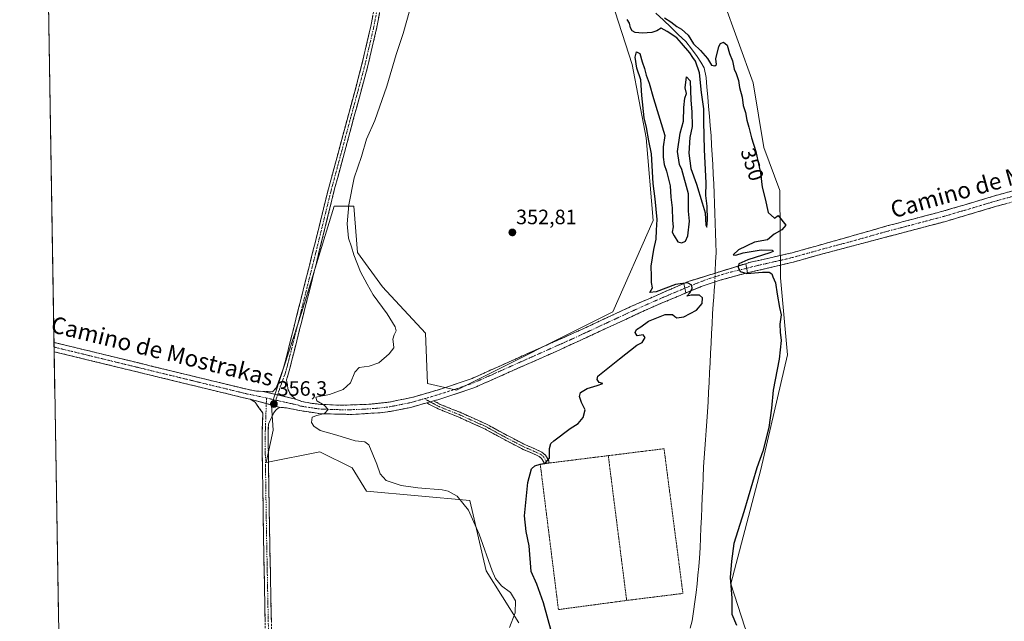
# Model space of a CAD drawing. Units: metres. Extents: x 614804 to 618271, y 4696991 to 4699361.
# Drawn here: x 614819 to 615293, y 4697266 to 4697555 of the extents above; entities that cross this region are included whole.
import ezdxf
from ezdxf.enums import TextEntityAlignment as Align

# ---------------------------------------------------------------- set-up
doc = ezdxf.new("R2010")
doc.units = ezdxf.units.M
doc.header["$MEASUREMENT"] = 0
for name, pattern in [('TRAZO_Y_PUNTO', [1, 0.5, -0.25, 0, -0.25]), ('TRAZOS', [0.75, 0.5, -0.25]), ('TRAZOSX2', [1.5, 1, -0.5])]:
    doc.linetypes.add(name, pattern=pattern)
for name, color, linetype, lineweight in [('Alambrada', 19, 'TRAZOS', 0), ('Camino', 19, 'TRAZOSX2', 0), ('Camino Cxs', 19, 'Continuous', 0), ('Camino eje', 19, 'TRAZO_Y_PUNTO', 0), ('Carátula', 7, 'Continuous', 5), ('Corriente natural lineal', 142, 'Continuous', 13), ('Corriente natural lineal oculto', 19, 'TRAZO_Y_PUNTO', 13), ('Cultivos herbáceos CxS', 92, 'Continuous', 0), ('Curva de nivel maestra', 36, 'Continuous', 30), ('Curva de nivel normal', 36, 'Continuous', 0), ('Elemento construido', 1, 'Continuous', 0), ('Municipio CxS', 142, 'Continuous', 0), ('Pastizal CxS', 92, 'Continuous', 0), ('Punto de cota en terreno', 7, 'Continuous', 0), ('Rótulo de curva de nivel directora', 19, 'Continuous', 0), ('Rótulo de punto de cota en terreno', 19, 'Continuous', 0), ('Texto cartográfico', 19, 'Continuous', 0)]:
    doc.layers.add(name, color=color, linetype=linetype, lineweight=lineweight)
doc.styles.add('Arial', font='txt', dxfattribs={"height": 0.2})

# ---------------------------------------------------------------- blocks, each defined once
blk = doc.blocks.new('*U174')
at = {"layer": 'Curva de nivel maestra', "color": 36, "linetype": 'Continuous', "lineweight": 30}
for points in [[(615074.98, 4697260.34, 350), (615070.92, 4697274.88, 350), (615067.8, 4697283.84, 350), (615065, 4697290.06, 350), (615064.11, 4697302.38, 350), (615062.7, 4697309.28, 350), (615061.84, 4697316.68, 350), (615063.43, 4697332.82, 350), (615065.21, 4697339.35, 350), (615066.73, 4697340.79, 350), (615069.31, 4697341.63, 350), (615071.67, 4697341.98, 350), (615073.85, 4697344.48, 350), (615073.8, 4697349.2, 350), (615074.53, 4697351.47, 350), (615075.96, 4697352.87, 350), (615083.72, 4697358.68, 350), (615087.57, 4697361.13, 350), (615090.06, 4697364.02, 350), (615091.02, 4697367.77, 350), (615089.24, 4697371.24, 350), (615088.22, 4697374.13, 350), (615088.77, 4697375.99, 350), (615091.93, 4697377.97, 350), (615096.71, 4697379.38, 350), (615099.57, 4697380.34, 350), (615097.68, 4697380.94, 350), (615096.82, 4697382.29, 350), (615097.13, 4697383.87, 350), (615107.54, 4697392.31, 350), (615115.9, 4697398.87, 350), (615118.41, 4697400.17, 350), (615119.89, 4697402.48, 350), (615118.96, 4697403.8, 350), (615116.04, 4697403.36, 350), (615114.99, 4697404.95, 350), (615115.71, 4697406.43, 350), (615117.83, 4697407.67, 350), (615121.5, 4697410.35, 350), (615125.5, 4697412.02, 350), (615129.5, 4697413.54, 350), (615132.92, 4697413.62, 350), (615134.07, 4697412.55, 350), (615135.15, 4697411.94, 350), (615138.39, 4697412.46, 350), (615144.5, 4697415.69, 350), (615147.19, 4697418.88, 350), (615147.48, 4697421.59, 350), (615146.05, 4697422.92, 350), (615141.97, 4697422.84, 350), (615139.84, 4697422.41, 350), (615141.27, 4697423.96, 350), (615142.42, 4697425.89, 350), (615142.25, 4697427.74, 350), (615140.15, 4697428.84, 350), (615134.37, 4697428, 350), (615125.12, 4697424.48, 350), (615122.1, 4697424.09, 350), (615123.42, 4697426.45, 350), (615122.95, 4697429.04, 350), (615122.94, 4697432.05, 350), (615122.72, 4697436.87, 350), (615123.98, 4697444.87, 350), (615125.2, 4697449.87, 350), (615125.33, 4697454.2, 350), (615125.63, 4697459.2, 350), (615124.73, 4697469.2, 350), (615123.68, 4697476.54, 350), (615122.95, 4697490.88, 350), (615121.63, 4697497.06, 350), (615120.55, 4697503.59, 350), (615119.38, 4697508.09, 350), (615118.2, 4697518.91, 350), (615117.76, 4697526.48, 350), (615115.87, 4697532.02, 350), (615115.11, 4697537.31, 350), (615115.74, 4697539.93, 350), (615117.29, 4697539.1, 350), (615118.36, 4697535.07, 350), (615119.53, 4697531.91, 350), (615120.28, 4697528.66, 350), (615121.85, 4697524.89, 350), (615123.9, 4697517.48, 350), (615129.24, 4697499.62, 350), (615128.54, 4697494.25, 350), (615128.53, 4697489.24, 350), (615129.06, 4697485.7, 350), (615130.14, 4697482.58, 350), (615131.82, 4697475.4, 350), (615132.14, 4697469.93, 350), (615132.84, 4697464.92, 350), (615133, 4697458.8, 350), (615133.29, 4697455.71, 350), (615132.89, 4697453.25, 350), (615133.75, 4697451.45, 350), (615135.52, 4697448.56, 350), (615137.5, 4697448.01, 350), (615139.3, 4697448.77, 350), (615140.4, 4697451.34, 350), (615141.23, 4697458.54, 350), (615140.64, 4697463.21, 350), (615140.73, 4697471.56, 350), (615137.41, 4697483.35, 350), (615136.34, 4697485.71, 350), (615135.44, 4697491.97, 350), (615136.64, 4697500.78, 350), (615138.28, 4697506.55, 350), (615138.42, 4697513.21, 350), (615138.93, 4697517.55, 350), (615139.68, 4697519.88, 350), (615139.03, 4697522.55, 350), (615139.66, 4697527.84, 350), (615141.5, 4697525.88, 350), (615141.74, 4697516.71, 350), (615142.24, 4697511.08, 350), (615142.42, 4697504, 350), (615141.4, 4697498.78, 350), (615140.8, 4697491.17, 350), (615141.84, 4697483.87, 350), (615144.55, 4697476.25, 350), (615147.23, 4697467.26, 350), (615148.75, 4697462.45, 350), (615149.07, 4697456.6, 350), (615149.49, 4697455.52, 350), (615149.86, 4697459.06, 350), (615149.65, 4697465.69, 350), (615149.06, 4697470.77, 350), (615149.1, 4697476.75, 350), (615148.3, 4697492.88, 350), (615148.04, 4697506.21, 350), (615148.06, 4697512.55, 350), (615146.87, 4697520.33, 350), (615145.9, 4697529.76, 350), (615144.09, 4697535.47, 350), (615142.79, 4697537.17, 350), (615141.31, 4697539.36, 350), (615137.39, 4697544.1, 350), (615135.04, 4697546.71, 350), (615130.43, 4697549.63, 350), (615127.55, 4697551.21, 350), (615125.5, 4697550.08, 350), (615122.98, 4697549.14, 350), (615118.6, 4697548.84, 350), (615115.1, 4697549.15, 350), (615113.57, 4697549.95, 350), (615112.82, 4697551.37, 350), (615112.29, 4697553.68, 350), (615111.26, 4697555.48, 350)], [(615129.19, 4697556.24, 350), (615132.25, 4697554.3, 350), (615135.11, 4697552.01, 350), (615137.35, 4697550.79, 350), (615140.5, 4697547.88, 350), (615143.06, 4697543.77, 350), (615146.49, 4697540.54, 350), (615149.89, 4697536.77, 350), (615151.81, 4697533.52, 350), (615153.4, 4697533.19, 350), (615154.13, 4697533.88, 350), (615153.84, 4697536.49, 350), (615155.27, 4697542.41, 350), (615156.1, 4697543.99, 350), (615157.5, 4697544.62, 350), (615159.3, 4697543.17, 350), (615160.44, 4697539.07, 350), (615161.8, 4697535.52, 350), (615162.64, 4697531.6, 350), (615163.62, 4697529.44, 350), (615164.65, 4697526.11, 350), (615165.16, 4697522.77, 350), (615166.44, 4697518.1, 350), (615167.04, 4697514.03, 350), (615168.16, 4697510.66, 350), (615168.71, 4697507.09, 350), (615169.67, 4697503.71, 350), (615170.96, 4697498.58, 350), (615173.05, 4697492.05, 350), (615173.96, 4697487.46, 350), (615175.3, 4697481.64, 350), (615176.14, 4697474.84, 350), (615177.55, 4697469.25, 350), (615178.92, 4697462.62, 350), (615182.02, 4697459.88, 350), (615183.84, 4697461.27, 350), (615187.54, 4697456.57, 350), (615185.51, 4697454.32, 350), (615181.9, 4697452.23, 350), (615178.72, 4697449.55, 350), (615172.38, 4697448.31, 350), (615164.72, 4697444.65, 350), (615162.17, 4697442.25, 350), (615163.5, 4697442.06, 350), (615167.02, 4697443.28, 350), (615175.58, 4697444.64, 350), (615180.85, 4697444.59, 350), (615181.32, 4697443.95, 350), (615179.73, 4697443.24, 350), (615169.14, 4697439.83, 350), (615164.92, 4697437.91, 350), (615164.53, 4697436.42, 350), (615165.52, 4697434.2, 350), (615168.8, 4697433.34, 350), (615176.2, 4697433.88, 350), (615179.52, 4697433.91, 350), (615180.69, 4697433.15, 350), (615181.29, 4697431.66, 350), (615182.59, 4697428.79, 350), (615183.26, 4697423.43, 350), (615184.47, 4697416.88, 350), (615185.18, 4697413.38, 350), (615184.56, 4697408.93, 350), (615184.7, 4697405.06, 350), (615185.28, 4697401.05, 350), (615184.31, 4697392.08, 350), (615181.46, 4697377.26, 350), (615180.58, 4697368.6, 350), (615179.28, 4697359.27, 350), (615176.5, 4697347.86, 350), (615173.46, 4697339.82, 350), (615171.52, 4697332.73, 350), (615167.28, 4697318.63, 350), (615162.5, 4697303.44, 350), (615161.28, 4697294.97, 350), (615160.72, 4697287.15, 350), (615161.51, 4697277.1, 350), (615161.48, 4697269.46, 350), (615163.72, 4697264.17, 350)]]:
    blk.add_polyline3d(points, dxfattribs=at)
blk = doc.blocks.new('5PATER')
at = {"layer": 'Carátula', "linetype": 'Continuous', "lineweight": 5}
h = blk.add_hatch(color=250, dxfattribs=at)
edge = h.paths.add_edge_path()
edge.add_ellipse((0, 0.01), major_axis=(-1.33, -1.34), ratio=0.999422, start_angle=0, end_angle=360)

msp = doc.modelspace()

# ---------------------------------------------------------------- linework, layer by layer
at = {"layer": 'Alambrada', "color": 19, "linetype": 'TRAZOS', "lineweight": 0}
for points in [[(615110.96, 4697276.06, 349.17), (615138.01, 4697279.44, 348.87), (615128.92, 4697349.03, 349.6), (615102.12, 4697345.69, 349.5)], [(615102.12, 4697345.69, 349.5), (615069.41, 4697341.62, 349.99), (615078.15, 4697271.67, 349.25), (615110.96, 4697276.06, 349.17)], [(615102.12, 4697345.69, 349.5), (615110.96, 4697276.06, 349.17)]]:
    msp.add_polyline3d(points, dxfattribs=at)
at = {"layer": 'Camino', "color": 19, "linetype": 'TRAZOSX2', "lineweight": 0}
for points in [[(614961.69, 4698085.83), (614963.66, 4698046.31), (614966.23, 4698011.41), (614967.77, 4697987.41), (614968.35, 4697978.28), (614970.77, 4697940.63), (614972.82, 4697902.86), (614975.29, 4697868.33), (614976, 4697858.45), (614982.21, 4697765.09), (614993.28, 4697617.09), (614994.39, 4697596.43), (614994.45, 4697583.03), (614993.92, 4697573.85), (614992.69, 4697561.71), (614990.85, 4697551.69), (614986.38, 4697532.55), (614970.72, 4697474.63), (614961.76, 4697438.25), (614948.85, 4697387.02), (614947.44, 4697382.23), (614948.18, 4697377.41), (614949.46, 4697375.02), (614951.77, 4697372.84)], [(614936.12, 4697376.58), (614940.74, 4697376.4), (614942.5, 4697378.36), (614946.05, 4697387.89), (614961.32, 4697448.66), (614966.94, 4697471.61), (614983.54, 4697533.27), (614987.98, 4697552.29), (614989.79, 4697562.12), (614991, 4697574.09), (614991.52, 4697583.09), (614991.25, 4697601.33), (614990.36, 4697616.89), (614982.38, 4697724.59)], [(615166.71, 4697437.56), (615168.17, 4697438.02), (615169.73, 4697438.51), (615184.19, 4697441.81), (615190.48, 4697443.25), (615205.86, 4697447.57), (615236.11, 4697456.16), (615263.44, 4697463.38), (615287.37, 4697470.5), (615323.59, 4697480.45), (615381.82, 4697496.18), (615392.97, 4697499.4), (615394.98, 4697499.99), (615405.83, 4697503.12), (615448.87, 4697514.66), (615513.01, 4697533.44), (615546.79, 4697542.59), (615589.91, 4697553.85), (615605.53, 4697557.38), (615608.01, 4697558.29)], [(615610.94, 4697552.84), (615608.43, 4697552.85), (615604.9, 4697552.19), (615586.32, 4697547.7), (615504.75, 4697525.87), (615445.43, 4697508.4), (615407.19, 4697498.23), (615383.19, 4697491.28), (615320.11, 4697474.23), (615288.77, 4697465.61), (615264.81, 4697458.48), (615232.58, 4697449.97), (615207.07, 4697443.25), (615190.41, 4697438.58), (615184.32, 4697437.16), (615169.08, 4697433.62), (615169.07, 4697433.62)], [(615138.42, 4697428.5), (615140.6, 4697429.44), (615145.2, 4697430.87), (615149.79, 4697432.3), (615154.39, 4697433.73), (615158.98, 4697435.15), (615163.58, 4697436.58), (615166.71, 4697437.56)], [(615169.07, 4697433.62), (615165.96, 4697432.89), (615162.75, 4697431.99), (615159.53, 4697431.08), (615156.32, 4697430.18), (615151.58, 4697428.61), (615146.83, 4697427.03)], [(614951.77, 4697372.84), (614954.83, 4697371.72), (614959.75, 4697370.83), (614964.03, 4697370.34), (614974.02, 4697369.93), (614987.16, 4697370.39), (614996.73, 4697371.42), (615007.49, 4697373.62), (615022.42, 4697377.94), (615036.6, 4697382.81), (615090.07, 4697406.73), (615112.72, 4697417.27), (615138.42, 4697428.5)], [(615146.83, 4697427.03), (615139.45, 4697423.93), (615123.65, 4697417.32), (615079.39, 4697396.87), (615037.96, 4697378.51), (615027.82, 4697375.06), (615020.19, 4697372.62), (615018.14, 4697372.04)], [(614835.63, 4697400.16), (614835.67, 4697397.92)], [(614835.63, 4697400.16), (614929.13, 4697377.44), (614933.23, 4697376.69), (614936.12, 4697376.58)], [(614835.67, 4697397.92), (614835.7, 4697395.68)], [(614929.92, 4697372.88), (614928.22, 4697373.19), (614835.71, 4697395.68), (614835.7, 4697395.68)], [(614937.81, 4697195.05), (614938.34, 4697207.16), (614936.48, 4697300.05), (614936.12, 4697323.27), (614935.65, 4697353.91), (614936.08, 4697366.15), (614932.29, 4697371.39), (614929.92, 4697372.88)], [(614944.36, 4697368.91), (614943.42, 4697368.54), (614942.32, 4697367.56), (614941.24, 4697366.14), (614938.79, 4697360.97), (614938.57, 4697355.76), (614939.1, 4697318.88), (614941.28, 4697207.12), (614941.17, 4697190.85), (614940.93, 4697184.98), (614940.74, 4697145.38), (614941.06, 4697126.97), (614941.22, 4697093.2), (614941.88, 4697077.7), (614941.61, 4697067.22), (614941.61, 4697057.43), (614939.84, 4697046.27)], [(615014.87, 4697371.11), (615007.23, 4697368.93), (614997.41, 4697366.98), (614992.45, 4697366.34), (614979, 4697365.5), (614963.69, 4697365.87), (614953.65, 4697367.38), (614947.39, 4697368.65), (614944.36, 4697368.91)], [(615071.14, 4697341.83), (615071.13, 4697342.61), (615070.08, 4697344.39), (615068.92, 4697345.35), (615065.5, 4697346.87), (615061.23, 4697348.73), (615051.53, 4697353.79), (615042.56, 4697358.66), (615029.93, 4697364.32), (615020.37, 4697368.17), (615015.87, 4697370.51), (615014.87, 4697371.11)], [(615018.14, 4697372.04), (615021.37, 4697370.36), (615030.86, 4697366.53), (615043.63, 4697360.82), (615052.66, 4697355.9), (615062.27, 4697350.9), (615066.47, 4697349.06), (615070.19, 4697347.41), (615071.93, 4697345.98), (615073.53, 4697343.27), (615073.53, 4697342.13)], [(615072.34, 4697341.98), (615071.14, 4697341.83)], [(615073.53, 4697342.13), (615072.34, 4697341.98)]]:
    msp.add_lwpolyline(points, dxfattribs=at)
at = {"layer": 'Camino Cxs', "color": 19, "linetype": 'Continuous', "lineweight": 0}
for points in [[(614929.92, 4697372.88), (614944.36, 4697368.91)], [(614929.92, 4697372.88), (614944.36, 4697368.91)], [(614936.12, 4697376.58), (614951.77, 4697372.84)], [(614936.12, 4697376.58), (614951.77, 4697372.84)], [(615018.14, 4697372.04), (615014.87, 4697371.11)]]:
    msp.add_lwpolyline(points, dxfattribs=at)
for points in [[(614992.08, 4697558.37, 357.87), (614991.46, 4697555.03, 357.97), (614990.85, 4697551.69, 357.85), (614989.73, 4697546.91, 357.72), (614988.62, 4697542.12, 357.68), (614987.5, 4697537.34, 357.65), (614986.38, 4697532.55, 357.55), (614985.08, 4697527.72, 357.31), (614983.77, 4697522.9, 357.32), (614982.47, 4697518.07, 357.39), (614981.16, 4697513.24, 357.26), (614979.86, 4697508.42, 356.95), (614978.55, 4697503.59, 356.9), (614977.25, 4697498.76, 357.03), (614975.94, 4697493.94, 357.11), (614974.64, 4697489.11, 356.84), (614973.33, 4697484.28, 356.77), (614972.03, 4697479.46, 357.02), (614970.72, 4697474.63, 357.08), (614969.6, 4697470.08, 356.92), (614968.48, 4697465.54, 356.84), (614967.36, 4697460.99, 356.93), (614966.24, 4697456.44, 356.97), (614965.12, 4697451.89, 356.85), (614964, 4697447.35, 356.85), (614962.88, 4697442.8, 356.94), (614961.76, 4697438.25, 356.92), (614960.59, 4697433.59, 356.76), (614959.41, 4697428.94, 356.56), (614958.24, 4697424.28, 356.63), (614957.07, 4697419.62, 356.69), (614955.89, 4697414.96, 356.53), (614954.72, 4697410.31, 356.35), (614953.54, 4697405.65, 356.4), (614952.37, 4697400.99, 356.49), (614951.2, 4697396.33, 356.38), (614950.02, 4697391.68, 356.21), (614948.85, 4697387.02, 356.17), (614947.44, 4697382.23, 356.19), (614948.18, 4697377.41, 355.95), (614949.46, 4697375.02, 355.7), (614951.77, 4697372.84, 355.34), (614951.77, 4697372.84, 355.34), (614947.86, 4697373.77, 355.87), (614943.94, 4697374.71, 356.12), (614940.03, 4697375.64, 356.08), (614936.12, 4697376.58, 355.95), (614940.74, 4697376.4, 356.01), (614942.5, 4697378.36, 355.92), (614943.68, 4697381.54, 356.09), (614944.87, 4697384.71, 356.23), (614946.05, 4697387.89, 356.23), (614947.22, 4697392.56, 356.12), (614948.4, 4697397.24, 356.25), (614949.57, 4697401.91, 356.49), (614950.75, 4697406.59, 356.48), (614951.92, 4697411.26, 356.33), (614953.1, 4697415.94, 356.41), (614954.27, 4697420.61, 356.61), (614955.45, 4697425.29, 356.69), (614956.62, 4697429.96, 356.54), (614957.8, 4697434.64, 356.63), (614958.97, 4697439.31, 356.77), (614960.15, 4697443.99, 356.98), (614961.32, 4697448.66, 356.91), (614962.44, 4697453.25, 356.78), (614963.57, 4697457.84, 356.9), (614964.69, 4697462.43, 357.02), (614965.82, 4697467.02, 357.09), (614966.94, 4697471.61, 356.97), (614968.22, 4697476.35, 356.97), (614969.49, 4697481.1, 357.03), (614970.77, 4697485.84, 357.11), (614972.05, 4697490.58, 357.02), (614973.32, 4697495.33, 356.97), (614974.6, 4697500.07, 357.08), (614975.88, 4697504.81, 357.21), (614977.16, 4697509.55, 357.13), (614978.43, 4697514.3, 357.22), (614979.71, 4697519.04, 357.42), (614980.99, 4697523.78, 357.53), (614982.26, 4697528.53, 357.53), (614983.54, 4697533.27, 357.52), (614984.65, 4697538.03, 357.67), (614985.76, 4697542.78, 357.81), (614986.87, 4697547.54, 357.84), (614987.98, 4697552.29, 357.73), (614988.89, 4697557.21, 357.75)], [(615293.25, 4697466.84, 353.11), (615288.77, 4697465.61, 352.86), (615283.98, 4697464.18, 352.71), (615279.19, 4697462.76, 352.8), (615274.39, 4697461.33, 352.68), (615269.6, 4697459.91, 352.29), (615264.81, 4697458.48, 352.18), (615260.21, 4697457.26, 352.31), (615255.6, 4697456.05, 352.13), (615251, 4697454.83, 351.78), (615246.39, 4697453.62, 351.86), (615241.79, 4697452.4, 351.93), (615237.18, 4697451.19, 351.7), (615232.58, 4697449.97, 351.35), (615228.33, 4697448.85, 351.21), (615224.08, 4697447.73, 351.25), (615219.83, 4697446.61, 351.15), (615215.57, 4697445.49, 350.9), (615211.32, 4697444.37, 350.73), (615207.07, 4697443.25, 350.81), (615202.91, 4697442.08, 350.74), (615198.74, 4697440.92, 350.6), (615194.58, 4697439.75, 350.42), (615190.41, 4697438.58, 350.33), (615187.37, 4697437.87, 350.34), (615184.32, 4697437.16, 350.33), (615180.51, 4697436.28, 350.23), (615176.7, 4697435.39, 350.09), (615172.89, 4697434.51, 349.97), (615169.08, 4697433.62, 349.91), (615165.96, 4697432.89, 349.92), (615162.75, 4697431.99, 349.7), (615159.53, 4697431.08, 349.43), (615156.32, 4697430.18, 349.03), (615151.58, 4697428.61, 348.99), (615146.83, 4697427.03, 349.5), (615143.14, 4697425.48, 349.82), (615139.45, 4697423.93, 350.03), (615135.5, 4697422.28, 350.26), (615131.55, 4697420.63, 350.14), (615127.6, 4697418.97, 350.11), (615123.65, 4697417.32, 350.25), (615119.22, 4697415.28, 350.22), (615114.8, 4697413.23, 350.31), (615110.37, 4697411.19, 350.35), (615105.95, 4697409.14, 350.37), (615101.52, 4697407.1, 350.7), (615097.09, 4697405.05, 350.58), (615092.67, 4697403.01, 350.88), (615088.24, 4697400.96, 350.91), (615083.82, 4697398.92, 350.97), (615079.39, 4697396.87, 351.12), (615075.25, 4697395.03, 351.16), (615071.1, 4697393.2, 351.31), (615066.96, 4697391.36, 351.4), (615062.82, 4697389.53, 351.35), (615058.68, 4697387.69, 351.58), (615054.53, 4697385.85, 351.63), (615050.39, 4697384.02, 351.66), (615046.25, 4697382.18, 351.91), (615042.1, 4697380.35, 351.88), (615037.96, 4697378.51, 351.91), (615034.58, 4697377.36, 352.09), (615031.2, 4697376.21, 352.24), (615027.82, 4697375.06, 352.26), (615024.01, 4697373.84, 352.45), (615020.19, 4697372.62, 352.71), (615018.14, 4697372.04, 352.75), (615015.87, 4697371.39, 352.8), (615014.87, 4697371.11, 352.8), (615011.55, 4697370.16, 352.78), (615007.23, 4697368.93, 352.93), (615003.96, 4697368.28, 353.17), (615000.68, 4697367.63, 353.36), (614997.41, 4697366.98, 353.53), (614994.93, 4697366.66, 353.6), (614992.45, 4697366.34, 353.64), (614987.97, 4697366.06, 353.76), (614983.48, 4697365.78, 353.88), (614979, 4697365.5, 354.04), (614975.17, 4697365.59, 354.22), (614971.35, 4697365.69, 354.4), (614967.52, 4697365.78, 354.62), (614963.69, 4697365.87, 354.88), (614960.34, 4697366.37, 355.12), (614957, 4697366.88, 355.32), (614953.65, 4697367.38, 355.51), (614950.52, 4697368.02, 355.67), (614947.39, 4697368.65, 355.69), (614944.36, 4697368.91, 355.95), (614939.55, 4697370.23, 356.32), (614934.73, 4697371.56, 356.3), (614929.92, 4697372.88, 356.32), (614928.22, 4697373.19, 356.34), (614923.59, 4697374.31, 356.29), (614918.97, 4697375.44, 356.39), (614914.34, 4697376.56, 356.58), (614909.72, 4697377.69, 356.6), (614905.09, 4697378.81, 356.44), (614900.47, 4697379.94, 356.5), (614895.84, 4697381.06, 356.65), (614891.22, 4697382.19, 356.71), (614886.59, 4697383.31, 356.7), (614881.97, 4697384.44, 356.57), (614877.34, 4697385.56, 356.64), (614872.71, 4697386.68, 356.78), (614868.09, 4697387.81, 356.72), (614863.46, 4697388.93, 356.63), (614858.84, 4697390.06, 356.66), (614854.21, 4697391.18, 356.8), (614849.59, 4697392.31, 356.86), (614844.96, 4697393.43, 356.77), (614840.34, 4697394.56, 356.67), (614835.71, 4697395.68, 356.78), (614835.7, 4697395.68, 356.78), (614835.63, 4697400.16, 356.89), (614840.31, 4697399.02, 356.82), (614844.98, 4697397.89, 356.64), (614849.66, 4697396.75, 356.67), (614854.33, 4697395.62, 356.8), (614859.01, 4697394.48, 356.75), (614863.68, 4697393.34, 356.55), (614868.36, 4697392.21, 356.53), (614873.03, 4697391.07, 356.65), (614877.71, 4697389.94, 356.74), (614882.38, 4697388.8, 356.65), (614887.06, 4697387.66, 356.45), (614891.73, 4697386.53, 356.48), (614896.41, 4697385.39, 356.62), (614901.08, 4697384.26, 356.59), (614905.76, 4697383.12, 356.37), (614910.43, 4697381.98, 356.35), (614915.11, 4697380.85, 356.45), (614919.78, 4697379.71, 356.47), (614924.46, 4697378.58, 356.41), (614929.13, 4697377.44, 356.27), (614933.23, 4697376.69, 356.12), (614936.12, 4697376.58, 355.95), (614940.03, 4697375.64, 356.08), (614943.94, 4697374.71, 356.12), (614947.86, 4697373.77, 355.87), (614951.77, 4697372.84, 355.34), (614954.83, 4697371.72, 355.24), (614959.75, 4697370.83, 355.13), (614964.03, 4697370.34, 355.01), (614969.03, 4697370.14, 354.76), (614974.02, 4697369.93, 354.51), (614978.4, 4697370.08, 354.3), (614982.78, 4697370.24, 354.07), (614987.16, 4697370.39, 353.84), (614991.95, 4697370.91, 353.56), (614996.73, 4697371.42, 353.31), (615000.32, 4697372.15, 353.09), (615003.9, 4697372.89, 352.93), (615007.49, 4697373.62, 352.89), (615011.22, 4697374.7, 352.98), (615014.96, 4697375.78, 352.78), (615018.69, 4697376.86, 352.53), (615022.42, 4697377.94, 352.38), (615027.15, 4697379.56, 352.45), (615031.87, 4697381.19, 352.21), (615036.6, 4697382.81, 352.02), (615041.06, 4697384.8, 352.08), (615045.51, 4697386.8, 351.85), (615049.97, 4697388.79, 351.85), (615054.42, 4697390.78, 351.79), (615058.88, 4697392.78, 351.55), (615063.34, 4697394.77, 351.6), (615067.79, 4697396.76, 351.43), (615072.25, 4697398.76, 351.39), (615076.7, 4697400.75, 351.34), (615081.16, 4697402.74, 351.07), (615085.61, 4697404.74, 351.22), (615090.07, 4697406.73, 351.12), (615094.6, 4697408.84, 350.96), (615099.13, 4697410.95, 350.72), (615103.66, 4697413.05, 350.44), (615108.19, 4697415.16, 350.44), (615112.72, 4697417.27, 350.27), (615117, 4697419.14, 350.4), (615121.29, 4697421.01, 350.22), (615125.57, 4697422.89, 350.08), (615129.85, 4697424.76, 350.19), (615134.14, 4697426.63, 350.04), (615138.42, 4697428.5, 349.89), (615140.6, 4697429.44, 349.88), (615144.95, 4697430.79, 349.56), (615149.3, 4697432.15, 349.26), (615153.66, 4697433.5, 349.32), (615158.01, 4697434.85, 349.51), (615162.36, 4697436.2, 349.69), (615166.71, 4697437.56, 350.01), (615168.17, 4697438.02, 350.08), (615169.73, 4697438.51, 350.16), (615174.55, 4697439.61, 350.2), (615179.37, 4697440.71, 350.18), (615184.19, 4697441.81, 350.18), (615187.34, 4697442.53, 350.24), (615190.48, 4697443.25, 350.3), (615194.33, 4697444.33, 350.5), (615198.17, 4697445.41, 350.58), (615202.02, 4697446.49, 350.51), (615205.86, 4697447.57, 350.48), (615210.18, 4697448.8, 350.78), (615214.5, 4697450.02, 350.95), (615218.82, 4697451.25, 351), (615223.15, 4697452.48, 350.99), (615227.47, 4697453.71, 351.11), (615231.79, 4697454.93, 351.36), (615236.11, 4697456.16, 351.52), (615240.67, 4697457.36, 351.47), (615245.22, 4697458.57, 351.67), (615249.78, 4697459.77, 351.89), (615254.33, 4697460.97, 351.94), (615258.89, 4697462.18, 351.92), (615263.44, 4697463.38, 352.07), (615268.23, 4697464.8, 352.43), (615273.01, 4697466.23, 352.47), (615277.8, 4697467.65, 352.35), (615282.58, 4697469.08, 352.58), (615287.37, 4697470.5, 352.87), (615291.9, 4697471.74, 352.75), (615296.43, 4697472.99, 352.74)], [(614937.17, 4697265.83, 356.85), (614937.07, 4697270.72, 356.89), (614936.97, 4697275.61, 356.94), (614936.87, 4697280.49, 356.97), (614936.77, 4697285.38, 357), (614936.68, 4697290.27, 357.02), (614936.58, 4697295.16, 357), (614936.48, 4697300.05, 356.98), (614936.41, 4697304.69, 356.97), (614936.34, 4697309.34, 357.01), (614936.26, 4697313.98, 357), (614936.19, 4697318.63, 356.99), (614936.12, 4697323.27, 356.98), (614936.05, 4697327.65, 356.98), (614935.99, 4697332.02, 356.99), (614935.92, 4697336.4, 356.98), (614935.85, 4697340.78, 356.94), (614935.78, 4697345.16, 356.88), (614935.72, 4697349.53, 356.77), (614935.65, 4697353.91, 356.66), (614935.79, 4697357.99, 356.59), (614935.94, 4697362.07, 356.5), (614936.08, 4697366.15, 356.41), (614934.19, 4697368.77, 356.07), (614932.29, 4697371.39, 356.13), (614929.92, 4697372.88, 356.32), (614934.73, 4697371.56, 356.3), (614939.55, 4697370.23, 356.32), (614944.36, 4697368.91, 355.95), (614944.36, 4697368.91, 355.95), (614943.42, 4697368.54, 356.04), (614942.32, 4697367.56, 356.18), (614941.24, 4697366.14, 356.25), (614940.02, 4697363.56, 356.29), (614938.79, 4697360.97, 356.45), (614938.68, 4697358.37, 356.54), (614938.57, 4697355.76, 356.6), (614938.64, 4697351.15, 356.71), (614938.7, 4697346.54, 356.82), (614938.77, 4697341.93, 356.88), (614938.84, 4697337.32, 356.88), (614938.9, 4697332.71, 356.83), (614938.97, 4697328.1, 356.82), (614939.03, 4697323.49, 356.81), (614939.1, 4697318.88, 356.81), (614939.19, 4697314.02, 356.83), (614939.29, 4697309.16, 356.84), (614939.38, 4697304.3, 356.85), (614939.48, 4697299.44, 356.88), (614939.57, 4697294.58, 356.94), (614939.67, 4697289.73, 356.99), (614939.76, 4697284.87, 356.91), (614939.86, 4697280.01, 356.84), (614939.95, 4697275.15, 356.77), (614940.05, 4697270.29, 356.75), (614940.14, 4697265.43, 356.73)]]:
    msp.add_polyline3d(points, dxfattribs=at)
msp.add_polyline3d([(615014.87, 4697371.11, 352.79), (615015.87, 4697371.39, 352.79), (615018.14, 4697372.04, 352.77), (615021.37, 4697370.36, 352.51), (615024.54, 4697369.08, 352.27), (615027.7, 4697367.81, 352.08), (615030.86, 4697366.53, 351.89), (615035.12, 4697364.63, 351.67), (615039.37, 4697362.72, 351.52), (615043.63, 4697360.82, 351.28), (615046.64, 4697359.18, 351.17), (615049.65, 4697357.54, 350.97), (615052.66, 4697355.9, 350.86), (615055.86, 4697354.24, 350.8), (615059.06, 4697352.57, 350.68), (615062.27, 4697350.9, 350.5), (615066.47, 4697349.06, 350.25), (615070.19, 4697347.41, 350.08), (615071.93, 4697345.98, 350.02), (615073.53, 4697343.27, 349.95), (615073.53, 4697342.13, 349.93), (615071.14, 4697341.83, 349.97), (615071.13, 4697342.61, 349.99), (615070.08, 4697344.39, 350.05), (615068.92, 4697345.35, 350.09), (615065.5, 4697346.87, 350.26), (615061.23, 4697348.73, 350.52), (615058, 4697350.42, 350.73), (615054.76, 4697352.1, 350.89), (615051.53, 4697353.79, 351.03), (615048.54, 4697355.41, 351.11), (615045.55, 4697357.04, 351.26), (615042.56, 4697358.66, 351.38), (615038.35, 4697360.55, 351.47), (615034.14, 4697362.44, 351.6), (615029.93, 4697364.32, 351.79), (615026.74, 4697365.61, 351.98), (615023.55, 4697366.89, 352.25), (615020.37, 4697368.17, 352.41), (615018.12, 4697369.34, 352.55), (615015.87, 4697370.51, 352.72), (615014.87, 4697371.11, 352.79)], close=True, dxfattribs=at)
at = {"layer": 'Camino eje', "color": 19, "linetype": 'TRAZO_Y_PUNTO', "lineweight": 0}
for points in [[(614983.47, 4697729.17), (614985.78, 4697698.17), (614988.8, 4697657.35), (614991.82, 4697616.99), (614992.27, 4697609.21), (614992.82, 4697598.88), (614992.96, 4697589.76), (614992.99, 4697583.06), (614992.46, 4697573.97), (614991.24, 4697561.92), (614990.32, 4697556.91), (614989.42, 4697551.99), (614984.96, 4697532.91), (614977.13, 4697503.95), (614968.83, 4697473.12), (614966.02, 4697461.65), (614961.54, 4697443.46), (614956.03, 4697421.52), (614951.15, 4697402.17), (614949.03, 4697393.72), (614947.45, 4697387.46), (614946.75, 4697385.06), (614944.97, 4697380.3), (614943.1, 4697374.91)], [(615303.74, 4697472.37), (615288.07, 4697468.06), (615264.13, 4697460.93), (615234.35, 4697453.07), (615219.22, 4697448.77), (615206.47, 4697445.41), (615198.78, 4697443.25), (615190.45, 4697440.92), (615187.3, 4697440.2), (615184.26, 4697439.49), (615177.03, 4697437.84), (615169.41, 4697436.07), (615168.63, 4697435.82), (615160, 4697433.7), (615154.91, 4697432.18), (615149.95, 4697430.59), (615144.39, 4697428.47), (615138.96, 4697426.23), (615131.04, 4697422.91), (615118.19, 4697417.3), (615102.37, 4697409.99), (615091.05, 4697404.72), (615084.73, 4697401.8), (615071.36, 4697395.82), (615059.6, 4697390.61), (615046.23, 4697384.63), (615037.28, 4697380.66), (615032.21, 4697378.94), (615025.12, 4697376.5), (615020.08, 4697374.93), (615013.84, 4697373.12)], [(614835.67, 4697397.92), (614835.67, 4697397.92), (614882.42, 4697386.56), (614928.68, 4697375.32), (614931.58, 4697374.79), (614937.8, 4697373.39)], [(614937.8, 4697373.39), (614937.7, 4697370.74)], [(614937.8, 4697373.39), (614942.23, 4697372.39)], [(614943.1, 4697374.91), (614942.23, 4697372.39)], [(614942.23, 4697372.39), (614949.58, 4697370.75), (614952.71, 4697370.11), (614954.24, 4697369.55), (614956.7, 4697369.11), (614961.72, 4697368.35), (614963.86, 4697368.11), (614968.86, 4697367.9), (614976.51, 4697367.72), (614983.08, 4697367.95), (614989.81, 4697368.37), (614994.59, 4697368.88), (614997.07, 4697369.2), (615001.98, 4697370.18), (615007.36, 4697371.28), (615013.84, 4697373.12)], [(615013.84, 4697373.12), (615016.45, 4697371.56)], [(614937.7, 4697370.74), (614937.44, 4697363.56), (614937.22, 4697357.44), (614937.11, 4697354.84), (614937.31, 4697341.01), (614937.54, 4697325.69), (614937.61, 4697321.08), (614937.79, 4697309.47), (614938.14, 4697291.66), (614938.6, 4697268.43), (614939.03, 4697246.76), (614939.49, 4697223.54), (614939.81, 4697207.14), (614939.53, 4697200.75), (614939.22, 4697193.7)], [(615016.45, 4697371.56), (615020.87, 4697369.26), (615030.4, 4697365.43), (615043.1, 4697359.74), (615052.09, 4697354.84), (615061.75, 4697349.82), (615065.98, 4697347.97), (615069.55, 4697346.38), (615071.01, 4697345.19), (615072.33, 4697342.94), (615072.34, 4697341.98)]]:
    msp.add_lwpolyline(points, dxfattribs=at)
at = {"layer": 'Corriente natural lineal', "color": 142, "linetype": 'Continuous', "lineweight": 13}
for points in [[(615125.02, 4697558.5, 349.75), (615128.6, 4697555.1, 349.84), (615132.18, 4697551.69, 349.72), (615135.75, 4697548.29, 349.7), (615139.33, 4697544.88, 349.77), (615142.11, 4697541.29, 349.54), (615144.89, 4697537.69, 349.52), (615146.57, 4697534.93, 349.39), (615148.25, 4697532.17, 349.58), (615149.16, 4697527.62, 349.69), (615149.55, 4697522.95, 349.87), (615149.95, 4697518.28, 349.83), (615150.34, 4697513.61, 349.81), (615150.73, 4697508.93, 349.72), (615151.13, 4697504.26, 349.48), (615151.52, 4697499.59, 349.33), (615151.78, 4697494.96, 349.32), (615152.04, 4697490.33, 349.32), (615152.31, 4697485.7, 349.34), (615152.57, 4697481.06, 349.39), (615152.83, 4697476.43, 349.44), (615153.09, 4697471.8, 349.48), (615153.23, 4697467.04, 349.5), (615153.37, 4697462.27, 349.53), (615153.51, 4697457.51, 349.58), (615153.64, 4697452.74, 349.58), (615153.78, 4697447.98, 349.6), (615153.92, 4697443.21, 349.6), (615153.71, 4697438.85, 349.3), (615153.5, 4697434.48, 349.3), (615153.48, 4697433.44, 349.3)], [(615153.39, 4697429.21, 348.97), (615153.37, 4697428.51, 348.92), (615153.09, 4697425.19, 348.95), (615152.82, 4697421.86, 348.99), (615152.54, 4697418.54, 349.07), (615152.29, 4697413.84, 348.92), (615152.05, 4697409.13, 348.82), (615151.8, 4697404.43, 348.72), (615151.55, 4697399.72, 348.66), (615151.3, 4697395.02, 348.68), (615151.06, 4697390.32, 348.7), (615150.81, 4697385.61, 348.68), (615150.56, 4697380.91, 348.71), (615150.31, 4697376.2, 348.79), (615150.07, 4697371.5, 348.84), (615149.82, 4697366.79, 348.8), (615149.57, 4697362.09, 348.7), (615149.25, 4697357.72, 348.54), (615148.92, 4697353.36, 348.71), (615148.6, 4697348.99, 348.46), (615148.27, 4697344.63, 348.59), (615147.95, 4697340.26, 348.57), (615147.73, 4697335.39, 348.51), (615147.52, 4697330.53, 348.48), (615147.3, 4697325.66, 348.43), (615147.09, 4697320.79, 348.35), (615146.87, 4697315.93, 348.29), (615146.66, 4697311.06, 348.14), (615146.44, 4697306.19, 348.02), (615146.23, 4697301.33, 348.1), (615146.01, 4697296.46, 348.2), (615145.61, 4697292.32, 348.36), (615145.21, 4697288.19, 348.46), (615144.81, 4697284.05, 348.35), (615144.41, 4697279.91, 348.3), (615143.73, 4697275.36, 348.29), (615143.06, 4697270.82, 348.22), (615142.38, 4697266.27, 348.08), (615141.56, 4697262.67, 347.91)]]:
    msp.add_polyline3d(points, dxfattribs=at)
at = {"layer": 'Corriente natural lineal oculto', "color": 19, "linetype": 'TRAZO_Y_PUNTO', "lineweight": 13}
msp.add_polyline3d([(615153.48, 4697433.44, 349.3), (615153.39, 4697429.21, 348.97)], dxfattribs=at)
at = {"layer": 'Cultivos herbáceos CxS', "color": 92, "linetype": 'Continuous', "lineweight": 0}
for points in [[(614839.05, 4697192.14, 355.88), (614819.14, 4698403.31, 361.4)], [(614819.14, 4698403.31, 361.4), (614839.05, 4697192.14, 355.88)], [(615103.9, 4697564.06, 350.32), (615113.68, 4697533.79, 350.05), (615120.28, 4697498.52, 350.09), (615123.72, 4697458.85, 349.96), (615104.28, 4697414.84, 350.6), (615029.08, 4697377.25, 352.15), (615015.13, 4697380.38, 352.67), (615014.27, 4697404.53, 352.74), (614993.59, 4697426.95, 353.52), (614981.52, 4697443.33, 354.34), (614979.8, 4697465.75, 354.2), (614970.32, 4697465.75, 356.1), (614962.98, 4697441.7, 357.02), (614954.8, 4697414.88, 356.78), (614940.15, 4697370.03, 356.25), (614941.02, 4697357.96, 356.71), (614937.57, 4697342.44, 356.89), (614963.42, 4697347.61, 356.37), (614978.94, 4697339.85, 356.09), (614985.83, 4697328.64, 356.26), (615035.53, 4697324.15, 353.64), (615043.34, 4697290.38, 355.39), (615059.15, 4697265.29, 354)], [(615103.9, 4697564.06, 350.32), (615113.68, 4697533.79, 350.05), (615120.28, 4697498.52, 350.09), (615123.72, 4697458.85, 349.96), (615104.28, 4697414.84, 350.6), (615029.08, 4697377.25, 352.15), (615015.13, 4697380.38, 352.67), (615014.27, 4697404.53, 352.74), (614993.59, 4697426.95, 353.52), (614981.52, 4697443.33, 354.34), (614979.8, 4697465.75, 354.2), (614970.32, 4697465.75, 356.1), (614962.98, 4697441.7, 357.02), (614954.8, 4697414.88, 356.78), (614940.15, 4697370.03, 356.25), (614941.02, 4697357.96, 356.71), (614937.57, 4697342.44, 356.89), (614963.42, 4697347.61, 356.37), (614978.94, 4697339.85, 356.09), (614985.83, 4697328.64, 356.26), (615035.53, 4697324.15, 353.64), (615043.34, 4697290.38, 355.39), (615059.15, 4697265.29, 354)], [(615646.24, 4697004.09, 354.56), (615151.24, 4696995.83, 348.85), (615151.24, 4696995.83, 348.85), (615150.98, 4696999.12, 348.88), (615148.41, 4697012.95, 348.89), (615152.01, 4697031.64, 348.86), (615164.22, 4697053.55, 348.11), (615173.7, 4697066.49, 348.11), (615184.91, 4697123.4, 348.48), (615213.35, 4697137.2, 350.35), (615211.63, 4697171.69, 350.99), (615198.92, 4697200.92, 351.07), (615196.33, 4697222.96, 350.13), (615175.59, 4697246.3, 349.87), (615167.81, 4697263.15, 349.86), (615160.96, 4697284.02, 350.68), (615175.43, 4697338.99, 350.59), (615188.36, 4697394.18, 352.73), (615184.91, 4697431.26, 350.24), (615184.66, 4697473.18, 351.37), (615176.89, 4697493.93, 350.93), (615171.7, 4697525.04, 351.18), (615157.34, 4697564.92, 351.11)], [(615157.34, 4697564.92, 351.11), (615171.7, 4697525.04, 351.18), (615176.89, 4697493.93, 350.93), (615184.66, 4697473.18, 351.37), (615184.91, 4697431.26, 350.24), (615188.36, 4697394.18, 352.73), (615175.43, 4697338.99, 350.59), (615160.96, 4697284.02, 350.68), (615167.81, 4697263.15, 349.86), (615175.59, 4697246.3, 349.87), (615196.33, 4697222.96, 350.13), (615198.92, 4697200.92, 351.07), (615211.63, 4697171.69, 350.99), (615213.35, 4697137.2, 350.35), (615184.91, 4697123.4, 348.48), (615173.7, 4697066.49, 348.11), (615164.22, 4697053.55, 348.11), (615152.01, 4697031.64, 348.86), (615148.41, 4697012.95, 348.89), (615150.98, 4696999.12, 348.88), (615151.24, 4696995.83, 348.85)]]:
    msp.add_polyline3d(points, dxfattribs=at)
at = {"layer": 'Curva de nivel normal', "color": 36, "linetype": 'Continuous', "lineweight": 0}
msp.add_polyline3d([(615006.74, 4697560.05, 355), (615003.49, 4697548.76, 355), (615000.19, 4697538.55, 355), (614995.69, 4697523.36, 355), (614989.92, 4697506.88, 355), (614985.88, 4697497.98, 355), (614983.44, 4697489.64, 355), (614979.94, 4697479.25, 355), (614977.36, 4697466.4, 355), (614976.64, 4697457.11, 355), (614977.18, 4697450.37, 355), (614978.61, 4697446.14, 355), (614979.75, 4697442.22, 355), (614982.95, 4697434.16, 355), (614986.14, 4697428.2, 355), (614989.15, 4697423.03, 355), (614995.86, 4697413.9, 355), (614999.71, 4697407.6, 355), (615000.16, 4697405.67, 355), (614999.1, 4697403.87, 355), (614998.52, 4697401.73, 355), (614998.78, 4697399.32, 355), (614999.09, 4697397.6, 355), (614996.84, 4697394.63, 355), (614991.82, 4697390.4, 355), (614987.16, 4697388.75, 355), (614982.3, 4697388.13, 355), (614980.22, 4697385.87, 355), (614978.26, 4697380.68, 355), (614974.65, 4697377.48, 355), (614968.01, 4697375.06, 355), (614961.49, 4697373.87, 355), (614962.05, 4697372, 355), (614965.56, 4697369.96, 355), (614967.45, 4697367.87, 355), (614965.65, 4697366.04, 355), (614961.93, 4697364.95, 355), (614959.75, 4697364.19, 355), (614959.39, 4697361.64, 355), (614960.5, 4697359.83, 355), (614963.62, 4697357.87, 355), (614971.66, 4697355.58, 355), (614980.49, 4697352.8, 355), (614985.06, 4697352.32, 355), (614986.99, 4697350.97, 355), (614988.89, 4697346.2, 355), (614990.85, 4697341.65, 355), (614992.46, 4697336.92, 355), (614995.28, 4697333.77, 355), (615002.52, 4697331.38, 355), (615010.6, 4697330.2, 355), (615022.18, 4697329.28, 355), (615025.1, 4697328.61, 355), (615029.42, 4697326.19, 355), (615034.92, 4697319.41, 355), (615040.11, 4697307.89, 355), (615046.24, 4697290.29, 355), (615047.89, 4697286.69, 355), (615050.76, 4697283.14, 355), (615055.11, 4697279.82, 355), (615057.5, 4697275.87, 355), (615057.35, 4697270.06, 355), (615054.64, 4697263.02, 355)], dxfattribs=at)
at = {"layer": 'Elemento construido', "color": 1, "linetype": 'Continuous', "lineweight": 0}
msp.add_polyline3d([(615139.48, 4697423.94, 350.02), (615146.83, 4697427.03, 349.5), (615156.32, 4697430.18, 349.03), (615165.96, 4697432.89, 349.92), (615169.07, 4697433.62, 349.92), (615168.17, 4697438.01, 350.08), (615140.6, 4697429.44, 349.88), (615138.42, 4697428.5, 349.89), (615139.48, 4697423.94, 350.02)], dxfattribs=at)
at = {"layer": 'Municipio CxS', "color": 142, "linetype": 'Continuous', "lineweight": 0}
msp.add_polyline3d([(614837.84, 4697265.46, 355.41), (614837.76, 4697270.46, 356.1), (614837.68, 4697275.46, 356.15), (614837.6, 4697280.45, 356.18), (614837.52, 4697285.45, 356.2), (614837.43, 4697290.45, 356.21), (614837.35, 4697295.44, 356.24), (614837.27, 4697300.44, 356.24), (614837.19, 4697305.43, 356.25), (614837.1, 4697310.43, 356.31), (614837.02, 4697315.43, 356.42), (614836.94, 4697320.42, 356.53), (614836.86, 4697325.42, 356.58), (614836.78, 4697330.41, 356.55), (614836.69, 4697335.41, 356.53), (614836.61, 4697340.41, 356.53), (614836.53, 4697345.4, 356.56), (614836.45, 4697350.4, 356.58), (614836.37, 4697355.39, 356.58), (614836.28, 4697360.39, 356.58), (614836.2, 4697365.39, 356.57), (614836.12, 4697370.38, 356.6), (614836.04, 4697375.38, 356.69), (614835.95, 4697380.38, 356.79), (614835.87, 4697385.37, 356.8), (614835.79, 4697390.37, 356.74), (614835.71, 4697395.36, 356.76), (614835.63, 4697400.36, 356.88), (614835.54, 4697405.36, 356.77), (614835.46, 4697410.35, 356.85), (614835.38, 4697415.35, 356.9), (614835.3, 4697420.34, 356.91), (614835.22, 4697425.34, 356.93), (614835.13, 4697430.34, 356.96), (614835.05, 4697435.33, 356.99), (614834.97, 4697440.33, 357), (614834.89, 4697445.32, 356.97), (614834.81, 4697450.32, 356.96), (614834.72, 4697455.32, 356.94), (614834.64, 4697460.31, 356.94), (614834.56, 4697465.31, 356.96), (614834.48, 4697470.3, 356.99), (614834.39, 4697475.3, 356.97), (614834.31, 4697480.3, 356.94), (614834.23, 4697485.29, 356.95), (614834.15, 4697490.29, 356.95), (614834.07, 4697495.29, 356.92), (614833.98, 4697500.28, 356.91), (614833.9, 4697505.28, 356.91), (614833.82, 4697510.27, 356.94), (614833.74, 4697515.27, 357), (614833.66, 4697520.27, 357.08), (614833.57, 4697525.26, 357.22), (614833.49, 4697530.26, 357.36), (614833.41, 4697535.25, 357.53), (614833.33, 4697540.25, 357.65), (614833.25, 4697545.25, 357.69), (614833.16, 4697550.24, 357.73), (614833.08, 4697555.24, 357.75), (614833, 4697560.23, 357.76)], dxfattribs=at)
at = {"layer": 'Pastizal CxS', "color": 92, "linetype": 'Continuous', "lineweight": 0}
for points in [[(615059.15, 4697265.29, 354), (615043.34, 4697290.38, 355.39), (615035.53, 4697324.15, 353.64), (614985.83, 4697328.64, 356.26), (614978.94, 4697339.85, 356.09), (614963.42, 4697347.61, 356.37), (614937.57, 4697342.44, 356.89), (614941.02, 4697357.96, 356.71), (614940.15, 4697370.03, 356.25), (614954.8, 4697414.88, 356.78), (614962.98, 4697441.7, 357.02), (614970.32, 4697465.75, 356.1), (614979.8, 4697465.75, 354.2), (614981.52, 4697443.33, 354.34), (614993.59, 4697426.95, 353.52), (615014.27, 4697404.53, 352.74), (615015.13, 4697380.38, 352.67), (615029.08, 4697377.25, 352.15), (615104.28, 4697414.84, 350.6), (615123.72, 4697458.85, 349.96), (615120.28, 4697498.52, 350.09), (615113.68, 4697533.79, 350.05), (615103.9, 4697564.06, 350.32)], [(615103.9, 4697564.06, 350.32), (615113.68, 4697533.79, 350.05), (615120.28, 4697498.52, 350.09), (615123.72, 4697458.85, 349.96), (615104.28, 4697414.84, 350.6), (615029.08, 4697377.25, 352.15), (615015.13, 4697380.38, 352.67), (615014.27, 4697404.53, 352.74), (614993.59, 4697426.95, 353.52), (614981.52, 4697443.33, 354.34), (614979.8, 4697465.75, 354.2), (614970.32, 4697465.75, 356.1), (614962.98, 4697441.7, 357.02), (614954.8, 4697414.88, 356.78), (614940.15, 4697370.03, 356.25), (614941.02, 4697357.96, 356.71), (614937.57, 4697342.44, 356.89), (614963.42, 4697347.61, 356.37), (614978.94, 4697339.85, 356.09), (614985.83, 4697328.64, 356.26), (615035.53, 4697324.15, 353.64), (615043.34, 4697290.38, 355.39), (615059.15, 4697265.29, 354)], [(615157.34, 4697564.92, 351.11), (615171.7, 4697525.04, 351.18), (615176.89, 4697493.93, 350.93), (615184.66, 4697473.18, 351.37), (615184.91, 4697431.26, 350.24), (615188.36, 4697394.18, 352.73), (615175.43, 4697338.99, 350.59), (615160.96, 4697284.02, 350.68), (615167.81, 4697263.15, 349.86), (615175.59, 4697246.3, 349.87), (615196.33, 4697222.96, 350.13), (615198.92, 4697200.92, 351.07), (615211.63, 4697171.69, 350.99), (615213.35, 4697137.2, 350.35), (615184.91, 4697123.4, 348.48), (615173.7, 4697066.49, 348.11), (615164.22, 4697053.55, 348.11), (615152.01, 4697031.64, 348.86), (615148.41, 4697012.95, 348.89), (615150.98, 4696999.12, 348.88), (615151.24, 4696995.83, 348.85)], [(615157.34, 4697564.92, 351.11), (615171.7, 4697525.04, 351.18), (615176.89, 4697493.93, 350.93), (615184.66, 4697473.18, 351.37), (615184.91, 4697431.26, 350.24), (615188.36, 4697394.18, 352.73), (615175.43, 4697338.99, 350.59), (615160.96, 4697284.02, 350.68), (615167.81, 4697263.15, 349.86)]]:
    msp.add_polyline3d(points, dxfattribs=at)

# ---------------------------------------------------------------- block references
at = {"layer": 'Curva de nivel maestra', "color": 36, "linetype": 'Continuous', "lineweight": 30}
msp.add_blockref('*U174', (0, 0), dxfattribs=at)
at = {"layer": 'Punto de cota en terreno', "linetype": 'Continuous', "lineweight": 0}
for p in [(615056.01, 4697453.05, 352.81), (614941.36, 4697370.55, 356.3)]:
    msp.add_blockref('5PATER', p, dxfattribs=at)

# ---------------------------------------------------------------- texts
at = {"layer": 'Rótulo de curva de nivel directora', "color": 19, "linetype": 'Continuous', "lineweight": 0, "style": 'Arial'}
msp.add_text('350', height=7, rotation=-72.2523, dxfattribs=at).set_placement((615171.35, 4697485.76), align=Align.MIDDLE_CENTER)
at = {"layer": 'Rótulo de punto de cota en terreno', "color": 19, "linetype": 'Continuous', "lineweight": 0, "style": 'Arial'}
for s, p in [('352,81', (615057.77, 4697454.81)), ('356,3', (614943.12, 4697372.31))]:
    msp.add_text(s, height=7, dxfattribs=at).set_placement(p, align=Align.BOTTOM_LEFT)
at = {"layer": 'Texto cartográfico', "color": 19, "linetype": 'Continuous', "lineweight": 0, "style": 'Arial'}
for rotation, p in [(15.5566, (615290.85, 4697478.36)), (-13.8222, (614887.75, 4697396))]:
    msp.add_text('Camino de Mostrakas', height=8, rotation=rotation, dxfattribs=at).set_placement(p, align=Align.MIDDLE_CENTER)

doc.saveas('drawing.dxf')
